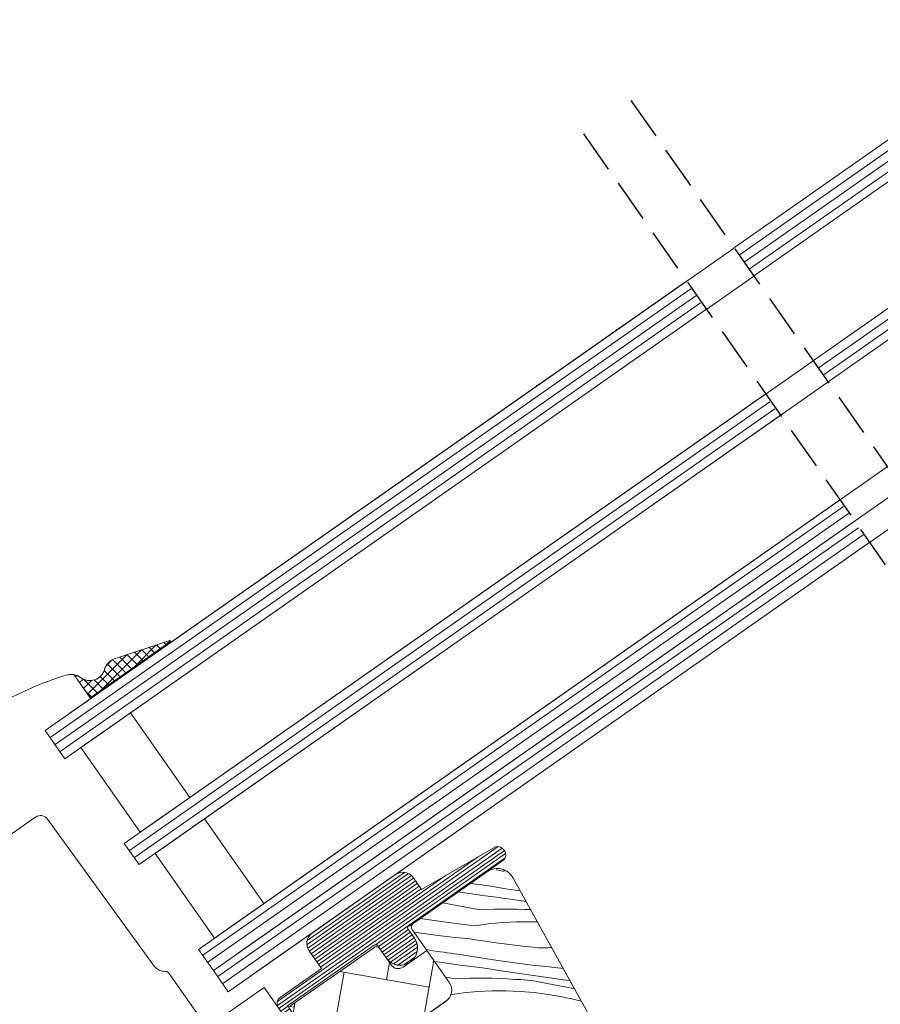
# Model space of a CAD drawing. Units: millimetres. Extents: x -859 to 61640, y -14392 to 2452.
# Drawn here: x 60256 to 60355, y -13491 to -13377 of the extents above; entities that cross this region are included whole.
import ezdxf

# ---------------------------------------------------------------- set-up
doc = ezdxf.new("R2010")
doc.units = ezdxf.units.MM
doc.header["$MEASUREMENT"] = 0
doc.linetypes.add('Takart vonal_01', pattern=[7, 5, -2])
doc.linetypes.add('Wipeout_Contour', pattern=[1000, 0, -1000])
for name, color, linetype, lineweight in [('0_Toll_száma__1', 7, 'Continuous', 5), ('0_Toll_száma__2', 7, 'Continuous', 13), ('0_Toll_száma__3', 7, 'Continuous', 15), ('0_Toll_száma__6', 7, 'Continuous', 30), ('0_Toll_száma__7', 7, 'Continuous', 35)]:
    doc.layers.add(name, color=color, linetype=linetype, lineweight=lineweight)
doc.layers.add('0_Toll_száma__21', color=7, linetype='Continuous', lineweight=5, true_color=0x3a3a3a)
doc.layers.add('0_Toll_száma__87', color=7, linetype='Continuous', lineweight=5, true_color=0x6a6a6a)
doc.styles.add('ELKÉSZÜLT_STÍLUS_1', font='txt')
doc.styles.add('ELKÉSZÜLT_STÍLUS_2', font='txt')
doc.dimstyles.new('ELKÉSZÜLT_STÍLUS__5', dxfattribs={"dimtxt": 8, "dimasz": 6.65, "dimexe": 0.18, "dimexo": 0, "dimgap": 0.09, "dimtad": 1, "dimlfac": 0.001, "dimzin": 0, "dimdsep": 46, "dimtxsty": 'ELKÉSZÜLT_STÍLUS_1', "dimblk": 'ARROWHEAD_6', "dimblk1": 'ARROWHEAD_6', "dimblk2": 'ARROWHEAD_6', "dimcen": 0.09, "dimclrd": 7, "dimclre": 7, "dimclrt": 7, "dimadec": 0, "dimazin": 0, "dimtfac": 1, "dimtdec": 4, "dimtmove": 2, "dimatfit": 3, "dimfxl": 1, "dimtolj": 1, "dimtzin": 0, "dimarcsym": 0})
doc.dimstyles.new('ELKÉSZÜLT_STÍLUS__8', dxfattribs={"dimtxt": 11.25, "dimasz": 6.65, "dimexe": 0.18, "dimexo": 0, "dimgap": 0.09, "dimtad": 1, "dimlfac": 0.001, "dimzin": 0, "dimdsep": 46, "dimtxsty": 'ELKÉSZÜLT_STÍLUS_2', "dimblk": 'ARROWHEAD_6', "dimblk1": 'ARROWHEAD_6', "dimblk2": 'ARROWHEAD_6', "dimcen": 0.09, "dimclrd": 7, "dimclre": 7, "dimclrt": 7, "dimadec": 0, "dimazin": 0, "dimtfac": 1, "dimtdec": 4, "dimtmove": 2, "dimatfit": 3, "dimfxl": 1, "dimtolj": 1, "dimtzin": 0, "dimarcsym": 0})

# ---------------------------------------------------------------- blocks, each defined once
blk = doc.blocks.new('*X44', base_point=(14648.81, -124.97))
at = {"layer": '0_Toll_száma__87', "linetype": 'Continuous'}
for p, q in [((60311.67, -13475.25), (60310.92, -13475.13)), ((60311.87, -13475.28), (60311.67, -13475.25)), ((60307, -13477.76), (60306.5, -13477.68)), ((60309.64, -13478.13), (60307, -13477.76)), ((60308.14, -13476.71), (60307.93, -13476.68)), ((60308.52, -13476.77), (60308.14, -13476.71)), ((60308.91, -13476.82), (60308.52, -13476.77)), ((60309.29, -13476.87), (60308.91, -13476.82)), ((60309.68, -13476.92), (60309.29, -13476.87)), ((60310.06, -13476.97), (60309.68, -13476.92)), ((60312.04, -13477.3), (60310.06, -13476.97)), ((60313.67, -13477.55), (60312.04, -13477.3)), ((60309.97, -13478.17), (60309.64, -13478.13)), ((60310.29, -13478.21), (60309.97, -13478.17)), ((60310.62, -13478.26), (60310.29, -13478.21)), ((60310.94, -13478.3), (60310.62, -13478.26)), ((60311.27, -13478.34), (60310.94, -13478.3)), ((60311.59, -13478.38), (60311.27, -13478.34)), ((60311.92, -13478.42), (60311.59, -13478.38)), ((60312.24, -13478.46), (60311.92, -13478.42)), ((60314.37, -13478.8), (60312.24, -13478.46)), ((60306.35, -13479.24), (60304.7, -13478.94)), ((60309.06, -13479.74), (60306.35, -13479.24)), ((60309.06, -13479.74), (60309.91, -13479.7)), ((60309.91, -13479.7), (60310.77, -13479.67)), ((60310.77, -13479.67), (60311.63, -13479.66)), ((60311.63, -13479.66), (60312.49, -13479.66)), ((60312.49, -13479.66), (60313.35, -13479.67)), ((60313.35, -13479.67), (60314.21, -13479.7)), ((60314.21, -13479.7), (60314.88, -13479.73)), ((60305.06, -13481.19), (60302.1, -13480.76)), ((60308.38, -13481.6), (60305.06, -13481.19)), ((60311.65, -13481.22), (60313.3, -13481.14)), ((60313.3, -13481.14), (60314.94, -13481.13)), ((60314.94, -13481.13), (60315.67, -13481.16)), ((60302.79, -13482.54), (60301.37, -13482.34)), ((60308.38, -13481.6), (60310.01, -13481.37)), ((60310.01, -13481.37), (60311.65, -13481.22)), ((60304.47, -13482.76), (60302.79, -13482.54)), ((60306.14, -13482.95), (60304.47, -13482.76)), ((60307.83, -13483.12), (60306.14, -13482.95)), ((60308.75, -13483.27), (60307.83, -13483.12)), ((60309.67, -13483.4), (60308.75, -13483.27)), ((60310.59, -13483.53), (60309.67, -13483.4)), ((60304.07, -13484.57), (60302.79, -13484.37)), ((60304.45, -13484.62), (60304.07, -13484.57)), ((60304.83, -13484.68), (60304.45, -13484.62)), ((60311.52, -13483.66), (60310.59, -13483.53)), ((60312.44, -13483.77), (60311.52, -13483.66)), ((60313.37, -13483.88), (60312.44, -13483.77)), ((60314.3, -13483.99), (60313.37, -13483.88)), ((60315.22, -13484.09), (60314.3, -13483.99)), ((60315.5, -13484.12), (60315.22, -13484.09)), ((60315.77, -13484.15), (60315.5, -13484.12)), ((60316.05, -13484.16), (60315.77, -13484.15)), ((60316.32, -13484.17), (60316.05, -13484.16)), ((60316.6, -13484.17), (60316.32, -13484.17)), ((60316.88, -13484.15), (60316.6, -13484.17)), ((60317.15, -13484.13), (60316.88, -13484.15)), ((60317.31, -13484.11), (60317.15, -13484.13)), ((60304.08, -13485.78), (60303.74, -13485.73)), ((60305.22, -13484.73), (60304.83, -13484.68)), ((60305.6, -13484.79), (60305.22, -13484.73)), ((60305.99, -13484.84), (60305.6, -13484.79)), ((60306.37, -13484.89), (60305.99, -13484.84)), ((60306.76, -13484.94), (60306.37, -13484.89)), ((60307.15, -13484.99), (60306.76, -13484.94)), ((60309.12, -13485.32), (60307.15, -13484.99)), ((60311.1, -13485.62), (60309.12, -13485.32)), ((60313.08, -13485.89), (60311.1, -13485.62)), ((60306.73, -13486.15), (60304.08, -13485.78)), ((60307.05, -13486.19), (60306.73, -13486.15)), ((60307.38, -13486.23), (60307.05, -13486.19)), ((60307.7, -13486.28), (60307.38, -13486.23)), ((60308.03, -13486.32), (60307.7, -13486.28)), ((60308.35, -13486.36), (60308.03, -13486.32)), ((60308.67, -13486.4), (60308.35, -13486.36)), ((60309, -13486.44), (60308.67, -13486.4)), ((60309.32, -13486.48), (60309, -13486.44)), ((60311.74, -13486.86), (60309.32, -13486.48)), ((60314.15, -13487.23), (60311.74, -13486.86)), ((60315.06, -13486.15), (60313.08, -13485.89)), ((60317.05, -13486.38), (60315.06, -13486.15)), ((60318.66, -13486.54), (60317.05, -13486.38)), ((60306.14, -13487.76), (60305.02, -13487.56)), ((60306.14, -13487.76), (60307, -13487.72)), ((60307, -13487.72), (60307.86, -13487.69)), ((60307.86, -13487.69), (60308.71, -13487.68)), ((60308.71, -13487.68), (60309.57, -13487.68)), ((60309.57, -13487.68), (60310.43, -13487.69)), ((60310.43, -13487.69), (60311.29, -13487.72)), ((60311.29, -13487.72), (60312.15, -13487.76)), ((60312.15, -13487.76), (60313.01, -13487.82)), ((60313.38, -13487.83), (60313.01, -13487.82)), ((60313.76, -13487.84), (60313.38, -13487.83)), ((60314.13, -13487.87), (60313.76, -13487.84)), ((60314.51, -13487.9), (60314.13, -13487.87)), ((60316.57, -13487.57), (60314.15, -13487.23)), ((60314.88, -13487.95), (60314.51, -13487.9)), ((60315.26, -13488), (60314.88, -13487.95)), ((60315.63, -13488.06), (60315.26, -13488)), ((60319, -13487.9), (60316.57, -13487.57)), ((60319.44, -13487.95), (60319, -13487.9)), ((60308.73, -13489.24), (60310.38, -13489.16)), ((60310.38, -13489.16), (60312.02, -13489.15)), ((60312.02, -13489.15), (60313.67, -13489.21)), ((60316, -13488.13), (60315.63, -13488.06)), ((60317.43, -13488.41), (60316, -13488.13)), ((60318.87, -13488.69), (60317.43, -13488.41)), ((60319.98, -13488.91), (60318.87, -13488.69)), ((60305.58, -13489.6), (60307.09, -13489.39)), ((60307.09, -13489.39), (60308.73, -13489.24)), ((60313.67, -13489.21), (60315.31, -13489.35)), ((60315.31, -13489.35), (60316.94, -13489.56)), ((60316.94, -13489.56), (60318.57, -13489.84)), ((60319.04, -13489.94), (60318.57, -13489.84)), ((60319.51, -13490.04), (60319.04, -13489.94)), ((60319.98, -13490.15), (60319.51, -13490.04)), ((60320.44, -13490.26), (60319.98, -13490.15)), ((60320.77, -13490.35), (60320.44, -13490.26))]:
    blk.add_line(p, q, dxfattribs=at)
blk = doc.blocks.new('Kitöltés_5_5', base_point=(14648.81, -124.97))
at = {"layer": '0_Toll_száma__87', "color": 7, "linetype": 'Continuous', "lineweight": 15}
for p, q in [((60309.89, -13475.31), (60301.28, -13481.34)), ((60337.7, -13520.85), (60312.86, -13476.09)), ((60301.16, -13482.04), (60305.49, -13488.23)), ((60305.12, -13490.32), (60288.82, -13501.74))]:
    blk.add_line(p, q, dxfattribs=at)
for centre, radius, start, end in [((60311.04, -13476.98), 2.03, 25.8921, 124.6783), ((60301.57, -13481.75), 0.5, 125.0099, 215.0099), ((60304.25, -13489.09), 1.51, 305.1839, 34.5877)]:
    blk.add_arc(centre, radius, start, end, dxfattribs=at)
at = {"layer": '0_Toll_száma__87', "linetype": 'Continuous'}
blk.add_blockref('*X44', (14648.81, -124.97), dxfattribs=at)
blk = doc.blocks.new('*D152', base_point=(14648.81, -124.97))
at = {"layer": '0_Toll_száma__2', "linetype": 'Continuous'}
for p, q in [((60320.31, -13643.09), (60532.15, -13494.7)), ((60324.08, -13648.46), (60316.55, -13637.71)), ((60316.01, -13646.1), (60320.31, -13643.09))]:
    blk.add_line(p, q, dxfattribs=at)
at = {"layer": '0_Toll_száma__7', "linetype": 'Continuous'}
for p, q in [((60533.01, -13489.83), (60531.29, -13499.58)), ((60321.17, -13638.21), (60319.45, -13647.96))]:
    blk.add_line(p, q, dxfattribs=at)
at = {"layer": '0_Toll_száma__1', "attachment_point": 7, "rotation": 35.0099}
for s, insert, char_height, style in [('\\A1;{\\fVerdana|b0|i0|c238|p38;1\\fVerdana|b0|i0|c238|p38;\\A1{\\H.66x;\\S25^  ;}}', (60516.24, -13498.1), 11.25, 'ELKÉSZÜLT_STÍLUS_2'), ('\\A1;{\\fVerdana|b1|i0|c238|p38;GGL katalógus méret - 3cm}', (60372.55, -13604.54), 8, 'ELKÉSZÜLT_STÍLUS_1')]:
    blk.add_mtext(s, dxfattribs=dict(at, insert=insert, char_height=char_height, style=style))
blk = doc.blocks.new('ARROWHEAD_6')
at = {"color": 0, "linetype": 'Continuous', "lineweight": 0}
for p, q in [((-0.5, -0.5), (0.5, 0.5)), ((0, 0), (-1, 0))]:
    blk.add_line(p, q, dxfattribs=at)
blk = doc.blocks.new('*D153', base_point=(14648.81, -124.97))
at = {"layer": '0_Toll_száma__2', "linetype": 'Continuous'}
for p, q in [((60542.39, -13487.53), (60556.73, -13477.48)), ((60546.15, -13492.91), (60538.62, -13482.16)), ((60532.15, -13494.7), (60542.39, -13487.53)), ((60535.91, -13500.08), (60528.38, -13489.33)), ((60320.31, -13643.09), (60532.15, -13494.7))]:
    blk.add_line(p, q, dxfattribs=at)
at = {"layer": '0_Toll_száma__7', "linetype": 'Continuous'}
for p, q in [((60543.24, -13482.66), (60541.53, -13492.41)), ((60533.01, -13489.83), (60531.29, -13499.58))]:
    blk.add_line(p, q, dxfattribs=at)

msp = doc.modelspace()

# ---------------------------------------------------------------- hatches: boundary and pattern name
at = {"layer": '0_Toll_száma__1', "linetype": 'Continuous'}
h = msp.add_hatch(dxfattribs=at)
h.set_pattern_fill('EPS_0005', color=256, style=0, pattern_type=2)
h.set_pattern_definition([(45, (60267.5276, -13451.8366), (-0.56569, 0.56569), []), (135, (60267.5276, -13451.8366), (0.56569, 0.56569), [])])
h.paths.add_polyline_path([(60273.132, -13448.641), (60273.036, -13448.504), (60266.647, -13450.652, 0.2460331), (60265.491, -13451.858, -0.5238825), (60262.686, -13452.801, 0.1169558), (60261.923, -13452.472), (60263.813, -13455.169)])
h = msp.add_hatch(dxfattribs=at)
h.set_pattern_fill('AR_HBONE_0005', color=256, style=0, pattern_type=2)
h.set_pattern_definition([(80.00987, (57860.5, -17008.3345), (-4.0567957, 5.791581), [15, -5]), (170.00987, (57861.3675, -17003.4103), (-4.0567957, 5.791581), [15, -5])])
h.paths.add_polyline_path([(60305.493, -13488.229), (60302.854, -13484.461), (60300.105, -13486.387, -0.4142136), (60298.712, -13486.142), (60297.393, -13484.258, 0.4268935), (60296.696, -13484.135), (60286.827, -13491.048), (60290.728, -13496.618), (60285.819, -13500.057), (60286.737, -13501.367, 0.4129358), (60288.821, -13501.739), (60305.12, -13490.322, 0.4111691)])
at = {"layer": '0_Toll_száma__21', "linetype": 'Continuous'}
h = msp.add_hatch(dxfattribs=at)
h.set_pattern_fill('hajópadló_0005', color=256, style=0, pattern_type=2)
h.set_pattern_definition([(35.0099, (60264.05107, -13500.771), (-0.2180127, 0.3112402), [])])
h.paths.add_polyline_path([(60301.278, -13481.34), (60311.81, -13473.963, 0.7107246), (60310.814, -13472.441), (60302.241, -13477.374), (60301.303, -13476.035, 0.4142136), (60299.214, -13475.667), (60289.576, -13482.418, 0.4142136), (60289.208, -13484.507), (60290.637, -13486.548), (60285.841, -13489.907, 0.4176618), (60285.675, -13491.143), (60289.05, -13495.962, -0.4114325), (60288.926, -13496.659), (60286.469, -13498.381, -0.4142117), (60285.772, -13498.258), (60282.445, -13493.507, 0.4139838), (60281.053, -13493.262), (60261.067, -13507.261), (60259.953, -13505.886, 0.3379914), (60259.363, -13505.743), (60217.966, -13525.297), (60216.186, -13528.143, 0.9866033), (60217.289, -13528.832), (60218.591, -13526.748), (60252.755, -13510.392, -0.2853334), (60253.277, -13510.467), (60255.476, -13512.312, 0.339454), (60256.085, -13512.338), (60256.263, -13512.213, 0.3939093), (60256.404, -13511.546), (60255.386, -13509.852, -0.4520449), (60255.614, -13509.137), (60259.2, -13507.562, -0.3575614), (60259.81, -13507.733), (60260.461, -13508.662, 0.4142136), (60261.158, -13508.785), (60271.314, -13501.67), (60277.625, -13510.68), (60284.341, -13505.976), (60278.03, -13496.966), (60281.388, -13494.614, -0.4142125), (60282.085, -13494.736), (60285.24, -13499.241, 0.4142144), (60286.633, -13499.487), (60289.909, -13497.192, 0.413799), (60290.155, -13495.8), (60286.712, -13490.885), (60296.745, -13483.857, -0.4817796), (60297.163, -13483.93), (60298.139, -13485.323, 1), (60301.415, -13483.028), (60300.674, -13481.969, -0.8197277), (60300.886, -13481.614)])

# ---------------------------------------------------------------- linework, layer by layer
at = {"layer": '0_Toll_száma__1', "linetype": 'Continuous'}
msp.add_line((60261.923, -13452.472), (60263.87, -13455.251), dxfattribs=at)
at = {"layer": '0_Toll_száma__1', "linetype": 'Continuous', "flags": 128}
for points in [[(60275.354, -13466.74), (60268.47, -13456.912), (60262.736, -13460.928), (60269.621, -13470.756)], [(60275.354, -13466.74), (60268.47, -13456.912), (60262.736, -13460.928), (60269.621, -13470.756)], [(60283.96, -13479.026), (60277.075, -13469.198), (60271.342, -13473.214), (60278.227, -13483.042)], [(60283.96, -13479.026), (60277.075, -13469.198), (60271.342, -13473.214), (60278.227, -13483.042)]]:
    msp.add_lwpolyline(points, close=True, dxfattribs=at)
msp.add_lwpolyline([(60285.675, -13491.143, -0.4176618), (60285.841, -13489.907), (60290.637, -13486.548), (60289.208, -13484.507, -0.4142136), (60289.576, -13482.418), (60299.214, -13475.667, -0.4142136), (60301.303, -13476.035), (60302.241, -13477.374), (60310.814, -13472.441, -0.7107246), (60311.81, -13473.963), (60301.278, -13481.34), (60300.886, -13481.614, 0.8197277), (60300.674, -13481.969), (60301.415, -13483.028, -1), (60298.139, -13485.323), (60297.163, -13483.93, 0.4817796), (60296.745, -13483.857), (60286.712, -13490.885)], format="xyb", dxfattribs=at)
msp.add_lwpolyline([(60305.493, -13488.229), (60302.854, -13484.461), (60300.105, -13486.387, -0.4142136), (60298.712, -13486.142), (60297.393, -13484.258, 0.4268935), (60296.696, -13484.135), (60286.827, -13491.048), (60290.728, -13496.618), (60285.819, -13500.057), (60286.737, -13501.367, 0.4129358), (60288.821, -13501.739), (60305.12, -13490.322, 0.4111691)], format="xyb", close=True, dxfattribs=at)
at = {"layer": '0_Toll_száma__2', "linetype": 'Continuous', "flags": 128}
msp.add_lwpolyline([(60273.132, -13448.641), (60273.036, -13448.504), (60266.647, -13450.652, 0.2460331), (60265.491, -13451.858, -0.5238825), (60262.686, -13452.801, 0.1169558), (60261.923, -13452.472), (60263.813, -13455.169)], format="xyb", close=True, dxfattribs=at)
for points in [[(60231.903, -13492.948, -0.0481833), (60250.233, -13487.578, 0.5385516), (60250.875, -13486.037), (60248.708, -13482.824), (60246.715, -13478.553, -0.3639699), (60247.38, -13476.069), (60257.39, -13469.057), (60257.479, -13468.995, -0.409113), (60258.862, -13469.226), (60271.245, -13486.263, 0.2514172), (60272.523, -13486.88, -0.2560615), (60272.954, -13487.093), (60276.797, -13492.58, 0.4142136)], [(60286.712, -13490.885), (60296.745, -13483.857, -0.4817796), (60297.163, -13483.93), (60298.139, -13485.323, 1), (60301.415, -13483.028), (60300.674, -13481.969, -0.8197277), (60300.886, -13481.614), (60301.278, -13481.34), (60311.81, -13473.963, 0.7107246), (60310.814, -13472.441), (60302.241, -13477.374), (60301.303, -13476.035, 0.4142136), (60299.214, -13475.667), (60289.576, -13482.418, 0.4142136), (60289.208, -13484.507), (60290.637, -13486.548), (60285.841, -13489.907, 0.4176618), (60285.675, -13491.143)], [(60278.19, -13492.825), (60283.999, -13488.756), (60288.537, -13495.229, -0.4065678)]]:
    msp.add_lwpolyline(points, format="xyb", dxfattribs=at)
at = {"layer": '0_Toll_száma__3', "linetype": 'Continuous', "flags": 128}
msp.add_lwpolyline([(60273.036, -13448.504), (60266.647, -13450.652, 0.2460331), (60265.491, -13451.858, -0.5238825), (60262.686, -13452.801, 0.2371556), (60261.094, -13452.519, 0.0400955), (60255.616, -13454.648, 0.0400955), (60250.549, -13457.623), (60239.141, -13465.613, 0.352432), (60238.093, -13469.23), (60245.201, -13484.467, -0.4631701), (60244.564, -13485.853, 0.147097), (60195.562, -13516.875, 0.8842317), (60199.284, -13521.002), (60200.431, -13520.199, -0.4142136), (60203.217, -13520.69), (60225.936, -13553.124, 1.1330341), (60227.849, -13551.393), (60225.205, -13549.119), (60222.911, -13545.842)], format="xyb", dxfattribs=at)

# ---------------------------------------------------------------- block references
at = {"layer": '0_Toll_száma__87', "linetype": 'Continuous'}
msp.add_blockref('Kitöltés_5_5', (14648.813, -124.966), dxfattribs=at)

# ---------------------------------------------------------------- next in the draw order: wipeouts: each hides what was drawn before it
at = {"color": 254, "linetype": 'Wipeout_Contour', "lineweight": 0, "ltscale": 247417.851034}
msp.add_wipeout([(60321.044, -13389.76), (60418.855, -13529.398), (60424.355, -13525.546), (60326.543, -13385.908)], dxfattribs=at)

# ---------------------------------------------------------------- next in the draw order: linework, layer by layer
at = {"layer": '0_Toll_száma__1', "linetype": 'Continuous'}
for p, q in [((60339.087, -13403.815), (60376.846, -13377.378)), ((60339.66, -13404.634), (60377.419, -13378.197)), ((60340.234, -13405.453), (60377.993, -13379.016)), ((60348.266, -13416.92), (60386.025, -13390.482)), ((60348.84, -13417.739), (60386.599, -13391.302)), ((60259.168, -13459.764), (60333.474, -13407.739)), ((60259.742, -13460.583), (60334.048, -13408.557)), ((60260.317, -13461.401), (60334.623, -13409.376)), ((60268.359, -13472.861), (60342.666, -13420.835)), ((60268.934, -13473.679), (60343.24, -13421.653)), ((60276.885, -13485.01), (60351.193, -13432.983)), ((60277.459, -13485.828), (60351.767, -13433.801)), ((60278.608, -13487.465), (60352.916, -13435.438)), ((60279.183, -13488.284), (60353.491, -13436.257))]:
    msp.add_line(p, q, dxfattribs=at)
at = {"layer": '0_Toll_száma__1', "linetype": 'Continuous', "flags": 128}
msp.add_lwpolyline([(60337.698, -13520.855), (60312.863, -13476.091, 0.4598753), (60309.887, -13475.31), (60301.278, -13481.34, 0.4142136), (60301.156, -13482.036), (60305.493, -13488.229, -0.4111691), (60305.12, -13490.322), (60288.821, -13501.739, -0.4129358)], format="xyb", dxfattribs=at)
at = {"layer": '0_Toll_száma__2', "linetype": 'Continuous', "flags": 128}
for points in [[(60332.888, -13406.905), (60258.593, -13458.946), (60260.888, -13462.222), (60335.186, -13410.179)], [(60342.081, -13420.001), (60267.773, -13472.051), (60269.494, -13474.508), (60343.804, -13422.456)], [(60350.698, -13432.278), (60276.379, -13484.337), (60278.1, -13486.794), (60352.422, -13434.734)], [(60352.422, -13434.734), (60278.1, -13486.794), (60279.821, -13489.251), (60354.145, -13437.189)]]:
    msp.add_lwpolyline(points, dxfattribs=at)
at = {"layer": '0_Toll_száma__3', "linetype": 'Continuous', "flags": 128}
for points in [[(60261.498, -13456.901), (60376.247, -13376.523), (60378.542, -13379.8), (60263.793, -13460.177)], [(60270.677, -13470.006), (60385.427, -13389.628), (60387.148, -13392.085), (60272.398, -13472.463)], [(60279.283, -13482.292), (60394.032, -13401.914), (60395.754, -13404.371), (60281.004, -13484.749)], [(60281.004, -13484.749), (60395.754, -13404.371), (60397.475, -13406.828), (60282.725, -13487.206)]]:
    msp.add_lwpolyline(points, dxfattribs=at)
at = {"layer": '0_Toll_száma__6', "linetype": 'Takart vonal_01', "flags": 128}
for points in [[(60326.543, -13385.908), (60424.355, -13525.546)], [(60321.044, -13389.76), (60418.855, -13529.398)]]:
    msp.add_lwpolyline(points, dxfattribs=at)

# ---------------------------------------------------------------- next in the draw order: dimensions: what is measured, and where the dimension line sits
at = {"linetype": 'Continuous'}
for base, p1, p2, text, dimstyle, picture, middle in [((60532.149, -13494.701), (60335.566, -13664.862), (60528.037, -13488.831), 'GGL katalógus méret - 3cm', 'ELKÉSZÜLT_STÍLUS__5', '*D152', (60425.225, -13562.76)), ((60542.386, -13487.53), (60528.037, -13488.831), (60543.385, -13488.958), '1{\\H0.66x;\\S25^  ;}', 'ELKÉSZÜLT_STÍLUS__8', '*D153', (60526.275, -13484.013))]:
    dim = msp.add_linear_dim(base=base, p1=p1, p2=p2, angle=35.00987, text=text, dimstyle=dimstyle, dxfattribs=at)
    dim.commit()
    dim.dimension.update_dxf_attribs({"geometry": picture, "text_midpoint": middle, "dimtype": 160, "text_rotation": 35.00987})

doc.saveas('drawing.dxf')
